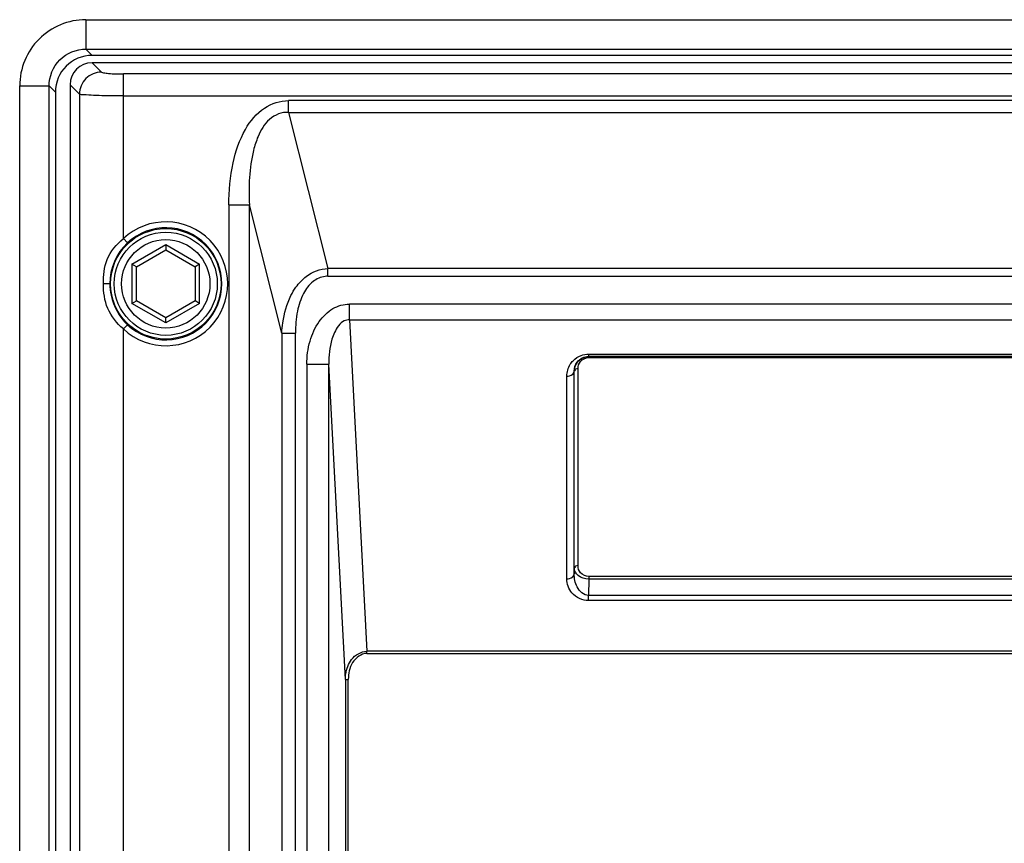
# Paper-space layout '13000516_1' of a CAD drawing. Units: millimetres. Extents: x 0 to 297, y 0 to 210.
# Drawn here: x 259 to 265, y 101 to 106 of the extents above; entities that cross this region are included whole.
import ezdxf

# ---------------------------------------------------------------- set-up
doc = ezdxf.new("R2010")
doc.units = ezdxf.units.MM
doc.header["$LTSCALE"] = 16.335
doc.layers.get('0').update_dxf_attribs({"linetype": 'CONTINUOUS'})

psp = doc.layouts.new('13000516_1')

# ---------------------------------------------------------------- linework, layer by layer
at = {"color": 9, "linetype": 'CONTINUOUS'}
for p, q in [((259.7594, 105.5695), (259.7594, 105.4097)), ((259.7594, 105.5695), (269.9879, 105.5695)), ((259.7594, 105.4097), (259.7934, 105.3757)), ((259.7594, 105.4097), (269.9879, 105.4097)), ((259.7932, 105.3357), (259.844, 105.2849)), ((259.9635, 104.381), (259.9635, 105.2753)), ((269.7837, 105.2753), (259.9635, 105.2753)), ((259.3999, 71.0615), (259.3999, 105.21)), ((259.3999, 105.21), (259.5596, 105.21)), ((259.5596, 71.0615), (259.5596, 105.21)), ((259.5596, 105.21), (259.5936, 105.176)), ((259.7245, 105.1654), (259.6736, 105.2162)), ((259.7245, 105.1654), (259.7245, 71.1061)), ((259.9635, 105.1558), (269.7837, 105.1558)), ((260.8605, 105.0665), (260.8605, 105.1301)), ((268.8868, 105.1301), (260.8605, 105.1301)), ((260.8605, 105.0665), (261.0745, 104.219)), ((260.8605, 105.0665), (268.8868, 105.0665)), ((260.5367, 104.5636), (260.5367, 71.7078)), ((260.5367, 104.5636), (260.6479, 104.5636)), ((260.6479, 71.7078), (260.6479, 104.5636)), ((260.8237, 103.8676), (260.6479, 104.5636)), ((259.9854, 104.3577), (259.9635, 104.381)), ((260.0096, 104.2419), (260.1936, 104.3482)), ((260.1936, 104.3482), (260.3776, 104.2419)), ((260.0096, 104.2419), (260.0096, 104.0295)), ((260.3776, 104.0295), (260.3776, 104.2419)), ((261.0745, 104.1766), (261.0745, 104.219)), ((268.6728, 104.219), (261.0745, 104.219)), ((261.0745, 104.1766), (268.6728, 104.1766)), ((259.8936, 104.1357), (259.8547, 104.1357)), ((260.4936, 104.1357), (260.498, 104.1357)), ((260.1936, 103.9233), (260.0096, 104.0295)), ((260.3776, 104.0295), (260.1936, 103.9233)), ((261.1912, 103.9406), (261.1912, 104.0254)), ((268.5561, 104.0254), (261.1912, 104.0254)), ((261.1912, 103.9406), (261.2855, 102.1404)), ((261.1912, 103.9406), (268.5561, 103.9406)), ((259.9635, 103.8904), (259.9854, 103.9137)), ((259.9635, 96.381), (259.9635, 103.8904)), ((260.8237, 103.8676), (260.8237, 72.4039)), ((260.8237, 103.8676), (260.8978, 103.8676)), ((260.8978, 72.4039), (260.8978, 103.8676)), ((262.4905, 103.754), (262.4905, 103.7423)), ((262.4905, 103.754), (267.2567, 103.754)), ((262.4905, 103.7423), (262.4921, 103.7407)), ((262.4905, 103.7423), (267.2567, 103.7423)), ((262.4921, 103.7349), (262.4921, 103.7407)), ((262.4921, 103.7349), (267.2552, 103.7349)), ((260.9598, 103.6986), (260.9598, 95.4615)), ((260.9598, 103.6986), (261.0796, 103.6986)), ((261.1693, 101.9875), (261.0796, 103.6986)), ((261.0796, 95.4615), (261.0796, 103.6986)), ((262.4331, 102.6054), (262.4331, 103.6749)), ((262.3726, 102.5336), (262.3726, 103.634)), ((262.4126, 102.5612), (262.4126, 103.6616)), ((262.4126, 103.6616), (262.4131, 103.6611)), ((262.4131, 102.5916), (262.4131, 103.6611)), ((262.4131, 102.5916), (262.4126, 102.5612)), ((262.4921, 102.5464), (262.4921, 102.5323)), ((267.2551, 102.5464), (262.4921, 102.5464)), ((262.4921, 102.5323), (262.4906, 102.444)), ((267.2551, 102.5323), (262.4921, 102.5323)), ((262.4906, 102.4157), (262.4906, 102.444)), ((267.2567, 102.444), (262.4906, 102.444)), ((267.2567, 102.4157), (262.4906, 102.4157)), ((261.2855, 102.1291), (261.2855, 102.1404)), ((268.4617, 102.1404), (261.2855, 102.1404)), ((261.2855, 102.1291), (268.4617, 102.1291)), ((261.1693, 101.9875), (261.1693, 95.5512)), ((261.1693, 101.9875), (261.1852, 101.9875)), ((261.1852, 95.5512), (261.1852, 101.9875))]:
    psp.add_line(p, q, dxfattribs=at)
at = {"color": 7, "linetype": 'CONTINUOUS'}
for p, q in [((269.9541, 105.3357), (259.7932, 105.3357)), ((269.9539, 105.3757), (259.7934, 105.3757)), ((259.5936, 105.176), (259.5936, 71.0954)), ((259.6736, 105.2162), (259.6736, 71.0553)), ((260.0336, 104.2281), (260.1936, 104.3205)), ((260.1936, 104.3482), (260.1936, 104.3205)), ((260.1936, 104.3205), (260.3536, 104.2281)), ((260.0336, 104.2281), (260.0096, 104.2419)), ((260.0336, 104.0433), (260.0336, 104.2281)), ((260.3776, 104.2419), (260.3536, 104.2281)), ((260.3536, 104.2281), (260.3536, 104.0433)), ((260.0096, 104.0295), (260.0336, 104.0433)), ((260.1936, 103.951), (260.0336, 104.0433)), ((260.3536, 104.0433), (260.1936, 103.951)), ((260.3776, 104.0295), (260.3536, 104.0433)), ((260.1936, 103.9233), (260.1936, 103.951))]:
    psp.add_line(p, q, dxfattribs=at)
for radius in [0.3, 0.28]:
    psp.add_circle((260.1936, 104.1357), radius, dxfattribs=at)
at = {"color": 9, "linetype": 'CONTINUOUS'}
psp.add_circle((260.1936, 104.1357), 0.24, dxfattribs=at)
for centre, radius, start, end in [((259.7592, 105.2101), 0.3594, 89.9754, 180.0246), ((260.1936, 104.1357), 0.3043, 226.8338, 133.1651), ((260.1939, 104.136), 0.3044, 133.2387, 180.0454), ((261.0744, 104.0478), 0.1288, 89.9809, 96.7)]:
    psp.add_arc(centre, radius, start, end, dxfattribs=at)
at = {"color": 7, "linetype": 'CONTINUOUS'}
for centre, radius, start, end in [((260.1936, 104.1357), 0.3363, 226.8339, 133.1661), ((262.4951, 103.6607), 0.0819, 173.1943, 179.7509)]:
    psp.add_arc(centre, radius, start, end, dxfattribs=at)
for centre, major_axis, ratio, start_param, end_param in [((259.7939, 105.1754), (0.1418, -0.1418), 0.997265, 8.640749, 10.208807), ((259.7941, 105.2153), (-0.0855, 0.0855), 0.992433, -0.7816, 0.7816)]:
    psp.add_ellipse(centre, major_axis=major_axis, ratio=ratio, start_param=start_param, end_param=end_param, dxfattribs=at)
at = {"color": 9, "linetype": 'CONTINUOUS'}
for points, knots in [([(259.5596, 105.21), (259.5595, 105.261), (259.6019, 105.3675), (259.7084, 105.4098), (259.7594, 105.4097)], [0, 0, 0, 0, 0.500002, 1, 1, 1, 1]), ([(259.844, 105.2849), (259.8469, 105.2819), (259.8613, 105.2808), (259.8996, 105.2752), (259.9365, 105.2753), (259.9635, 105.2753)], [0, 0, 0, 0, 0.103818, 0.325981, 1, 1, 1, 1]), ([(259.8014, 105.1585), (259.7837, 105.1592), (259.7586, 105.162), (259.7316, 105.1618), (259.7245, 105.1654)], [0, 0, 0, 0, 0.687893, 1, 1, 1, 1]), ([(259.9635, 105.1558), (259.9488, 105.1558), (259.8947, 105.156), (259.8407, 105.1569), (259.8014, 105.1585)], [0, 0, 0, 0, 0.272903, 1, 1, 1, 1]), ([(260.5366, 104.5636), (260.5366, 104.6403), (260.5488, 104.782), (260.6104, 104.9671), (260.7153, 105.0983), (260.8149, 105.1302), (260.8605, 105.1302)], [0, 0, 0, 0, 0.321374, 0.591179, 0.808849, 1, 1, 1, 1]), ([(260.8605, 105.0665), (260.8237, 105.0689), (260.746, 105.0369), (260.7092, 104.9691), (260.6946, 104.9346)], [0, 0, 0, 0, 0.495724, 1, 1, 1, 1]), ([(260.6946, 104.9346), (260.6844, 104.9105), (260.6468, 104.7905), (260.6428, 104.6625), (260.6479, 104.5636)], [0, 0, 0, 0, 0.208832, 1, 1, 1, 1]), ([(259.8547, 104.1357), (259.8547, 104.18), (259.8617, 104.276), (259.9261, 104.3506), (259.9635, 104.381)], [0, 0, 0, 0, 0.478328, 1, 1, 1, 1]), ([(261.0594, 104.1757), (261.0357, 104.1729), (260.9858, 104.1506), (260.9345, 104.0793), (260.9039, 103.9815), (260.8978, 103.9075), (260.8978, 103.8676)], [0, 0, 0, 0, 0.190272, 0.410927, 0.681528, 1, 1, 1, 1]), ([(259.9635, 103.8904), (259.9271, 103.92), (259.867, 103.9961), (259.8547, 104.0906), (259.8547, 104.1357)], [0, 0, 0, 0, 0.509634, 1, 1, 1, 1]), ([(259.8896, 104.1357), (259.8896, 104.1148), (259.8977, 104.033), (259.941, 103.9554), (259.9854, 103.9137)], [0, 0, 0, 0, 0.255831, 1, 1, 1, 1]), ([(260.8237, 103.8676), (260.8246, 103.8864), (260.8314, 103.9564), (260.8505, 104.0259), (260.8736, 104.072)], [0, 0, 0, 0, 0.267642, 1, 1, 1, 1]), ([(260.9597, 103.6986), (260.9597, 103.741), (260.9705, 103.8229), (261.0186, 103.9301), (261.0943, 104.0061), (261.1603, 104.0254), (261.1912, 104.0254)], [0, 0, 0, 0, 0.289349, 0.555511, 0.789412, 1, 1, 1, 1]), ([(261.1912, 103.9406), (261.1817, 103.9405), (261.1441, 103.9319), (261.1218, 103.8964), (261.1102, 103.8715)], [0, 0, 0, 0, 0.257594, 1, 1, 1, 1]), ([(261.1102, 103.8715), (261.1048, 103.8597), (261.0846, 103.8042), (261.0788, 103.7444), (261.0796, 103.6986)], [0, 0, 0, 0, 0.221515, 1, 1, 1, 1]), ([(262.4126, 103.6616), (262.4125, 103.6786), (262.4244, 103.7205), (262.4671, 103.7423), (262.4905, 103.7423)], [0, 0, 0, 0, 0.421054, 1, 1, 1, 1]), ([(262.4331, 103.6749), (262.4331, 103.6884), (262.4435, 103.7198), (262.4753, 103.7349), (262.4921, 103.7349)], [0, 0, 0, 0, 0.447853, 1, 1, 1, 1]), ([(262.3726, 103.634), (262.3726, 103.6564), (262.3815, 103.6879), (262.4004, 103.7121), (262.406, 103.718)], [0, 0, 0, 0, 0.732541, 1, 1, 1, 1]), ([(262.4331, 103.6749), (262.4285, 103.6749), (262.4225, 103.6744), (262.4146, 103.669), (262.417, 103.665), (262.4183, 103.6638)], [0, 0, 0, 0, 0.572162, 0.77711, 1, 1, 1, 1]), ([(262.3726, 103.634), (262.3777, 103.634), (262.3942, 103.6357), (262.4122, 103.6497), (262.4126, 103.6616)], [0, 0, 0, 0, 0.298944, 1, 1, 1, 1]), ([(262.4331, 102.6054), (262.4285, 102.6054), (262.4225, 102.6049), (262.4146, 102.5995), (262.417, 102.5955), (262.4183, 102.5943)], [0, 0, 0, 0, 0.572162, 0.77711, 1, 1, 1, 1]), ([(262.4921, 102.5464), (262.4755, 102.5464), (262.4438, 102.5607), (262.4331, 102.5919), (262.4331, 102.6054)], [0, 0, 0, 0, 0.551293, 1, 1, 1, 1]), ([(262.3726, 102.5336), (262.3777, 102.5336), (262.3942, 102.5353), (262.4122, 102.5493), (262.4126, 102.5612)], [0, 0, 0, 0, 0.298944, 1, 1, 1, 1]), ([(262.4906, 102.444), (262.4648, 102.4438), (262.4193, 102.4866), (262.4125, 102.5368), (262.4126, 102.5612)], [0, 0, 0, 0, 0.5139, 1, 1, 1, 1]), ([(262.4921, 102.5323), (262.4714, 102.5324), (262.4338, 102.5419), (262.4132, 102.5768), (262.4131, 102.5916)], [0, 0, 0, 0, 0.583504, 1, 1, 1, 1]), ([(262.4906, 102.4157), (262.4575, 102.4157), (262.3941, 102.4443), (262.3726, 102.5066), (262.3726, 102.5336)], [0, 0, 0, 0, 0.550468, 1, 1, 1, 1]), ([(261.2855, 102.1291), (261.255, 102.129), (261.1959, 102.0825), (261.1858, 102.019), (261.1852, 101.9875)], [0, 0, 0, 0, 0.492256, 1, 1, 1, 1]), ([(261.1693, 101.9875), (261.1693, 101.9975), (261.1722, 102.0356), (261.1863, 102.0734), (261.2033, 102.0958)], [0, 0, 0, 0, 0.263102, 1, 1, 1, 1])]:
    psp.add_open_spline(points, degree=3, knots=knots, dxfattribs=at)
for points in [[(259.844, 105.2849), (259.8136, 105.2847), (259.7813, 105.2711), (259.7598, 105.2496)], [(259.7598, 105.2496), (259.7383, 105.228), (259.7247, 105.1958), (259.7245, 105.1654)], [(260.9567, 104.1757), (260.99, 104.201), (261.0327, 104.2173), (261.0745, 104.219)], [(260.9009, 104.1174), (260.9165, 104.1393), (260.9353, 104.1595), (260.9567, 104.1757)], [(260.8736, 104.072), (260.8816, 104.0877), (260.8906, 104.103), (260.9009, 104.1174)], [(262.406, 103.718), (262.4181, 103.7305), (262.4333, 103.7405), (262.4495, 103.7466)], [(262.4495, 103.7466), (262.4626, 103.7515), (262.4767, 103.754), (262.4905, 103.754)], [(261.2033, 102.0958), (261.2221, 102.1206), (261.2543, 102.1405), (261.2855, 102.1404)]]:
    psp.add_open_spline(points, degree=3, dxfattribs=at)
at = {"color": 7, "linetype": 'CONTINUOUS'}
for points in [[(262.4304, 103.7107), (262.4445, 103.7287), (262.4692, 103.7407), (262.4921, 103.7407)], [(262.4137, 103.6704), (262.4154, 103.6849), (262.4214, 103.6993), (262.4304, 103.7107)]]:
    psp.add_open_spline(points, degree=3, dxfattribs=at)

doc.saveas('drawing.dxf')
